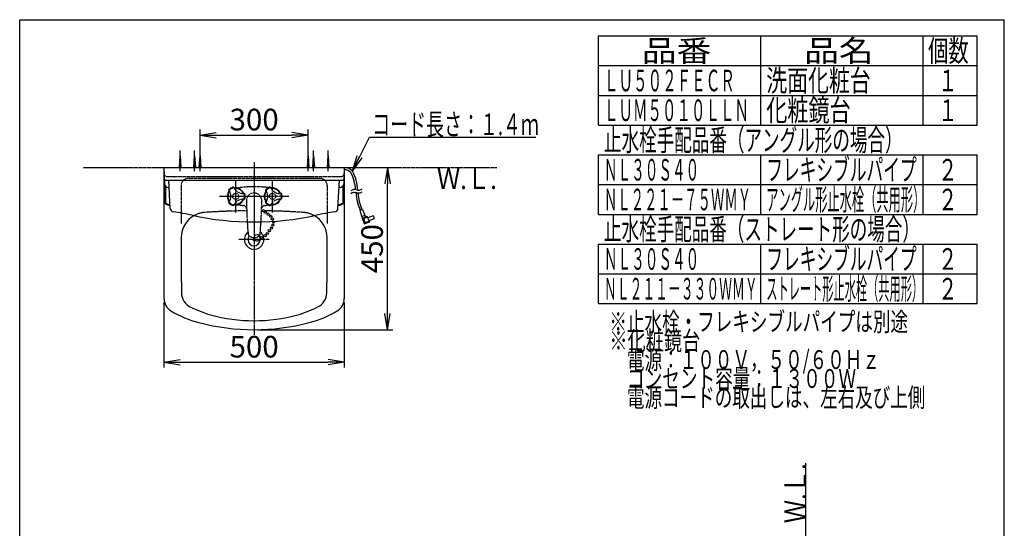
# Model space of a CAD drawing. Extents: x 0 to 3000, y 202 to 4328.
# Drawn here: x 270 to 3000, y 2917 to 4328 of the extents above; entities that cross this region are included whole.
import ezdxf
from ezdxf.enums import TextEntityAlignment as Align

# ---------------------------------------------------------------- set-up
doc = ezdxf.new("R2010")
doc.units = 0
for name, pattern in [('EXLTYPE1', [3, 2, -1]), ('EXLTYPE2', [2, 1, -1]), ('EXLTYPE3', [10, 7, -1, 1, -1]), ('EXLTYPE4', [12, 7, -1, 1, -1, 1, -1])]:
    doc.linetypes.add(name, pattern=pattern)
doc.layers.get('0').update_dxf_attribs({"linetype": 'CONTINUOUS'})
doc.layers.get('DEFPOINTS').update_dxf_attribs({"linetype": 'CONTINUOUS'})
for name, color, linetype in [('化粧台', 7, 'CONTINUOUS'), ('寸法', 7, 'CONTINUOUS'), ('枠_表', 7, 'CONTINUOUS'), ('鏡台', 7, 'CONTINUOUS')]:
    doc.layers.add(name, color=color, linetype=linetype)
doc.styles.add('EXCADDIM2', font='monotxt', dxfattribs={"width": 0.84, "bigfont": 'extfont'})
doc.styles.add('EXCADSTD', font='monotxt', dxfattribs={"bigfont": 'extfont'})
doc.styles.get("Standard").update_dxf_attribs({"font": 'monotxt', "bigfont": 'extfont'})
doc.dimstyles.new('ISO-25', dxfattribs={"dimtxt": 2.5, "dimasz": 2.5, "dimexe": 1.25, "dimexo": 0.625, "dimtad": 1, "dimtxsty": 'STANDARD', "dimcen": 2.5, "dimazin": 3, "dimtfac": 1, "dimtmove": 0, "dimatfit": 3})

# ---------------------------------------------------------------- blocks, each defined once
blk = doc.blocks.new('EX_NORM')
at = {"color": 0, "linetype": 'CONTINUOUS'}
for q in [(-1, 0.167), (-1, 0), (-1, -0.167)]:
    blk.add_line((0, 0), q, dxfattribs=at)
blk = doc.blocks.new('*D16')
at = {"layer": 'DEFPOINTS', "color": 0}
for p in [(1070, 4007.5), (770, 3950), (1070, 3950)]:
    blk.add_point(p, dxfattribs=at)
at = {"layer": '寸法', "color": 3, "linetype": 'CONTINUOUS'}
for p, q in [((770, 3960.5), (770, 4022.5)), ((1070, 3960.5), (1070, 4022.5)), ((815, 4007.5), (1025, 4007.5))]:
    blk.add_line(p, q, dxfattribs=at)
at = {"layer": '寸法', "color": 3, "xscale": 44.99999618530273, "yscale": 44.99999618530273, "zscale": 44.99999618530273, "rotation": 180}
blk.add_blockref('EX_NORM', (770, 4007.5), dxfattribs=at)
at = {"layer": '寸法', "color": 3, "xscale": 44.99999618530273, "yscale": 44.99999618530273, "zscale": 44.99999618530273}
blk.add_blockref('EX_NORM', (1070, 4007.5), dxfattribs=at)
at = {"layer": '寸法', "color": 2, "insert": (920, 4042.7), "char_height": 60, "attachment_point": 5, "style": 'EXCADDIM2'}
blk.add_mtext('300', dxfattribs=at)
blk = doc.blocks.new('*D17')
at = {"layer": 'DEFPOINTS', "color": 0}
for p in [(670, 3554.3), (1170, 3554.3), (1170, 3377.5)]:
    blk.add_point(p, dxfattribs=at)
at = {"layer": '寸法', "color": 3, "linetype": 'CONTINUOUS'}
for p, q in [((670, 3543.8), (670, 3362.5)), ((1170, 3543.8), (1170, 3362.5)), ((715, 3377.5), (1125, 3377.5))]:
    blk.add_line(p, q, dxfattribs=at)
at = {"layer": '寸法', "color": 3, "xscale": 44.99999618530273, "yscale": 44.99999618530273, "zscale": 44.99999618530273, "rotation": 180}
blk.add_blockref('EX_NORM', (670, 3377.5), dxfattribs=at)
at = {"layer": '寸法', "color": 3, "xscale": 44.99999618530273, "yscale": 44.99999618530273, "zscale": 44.99999618530273}
blk.add_blockref('EX_NORM', (1170, 3377.5), dxfattribs=at)
at = {"layer": '寸法', "color": 2, "insert": (920, 3412.7), "char_height": 60, "attachment_point": 5, "style": 'EXCADDIM2'}
blk.add_mtext('500', dxfattribs=at)
blk = doc.blocks.new('*D18')
at = {"layer": 'DEFPOINTS', "color": 0}
for p in [(1170, 3917.5), (1290, 3917.5), (920, 3467.5)]:
    blk.add_point(p, dxfattribs=at)
at = {"layer": '寸法', "color": 3, "linetype": 'CONTINUOUS'}
for p, q in [((1290, 3512.5), (1290, 3872.5)), ((930.5, 3467.5), (1305, 3467.5))]:
    blk.add_line(p, q, dxfattribs=at)
at = {"layer": '寸法', "color": 3, "xscale": 44.99999618530273, "yscale": 44.99999618530273, "zscale": 44.99999618530273}
for p, rotation in [((1290, 3917.5), 90), ((1290, 3467.5), 270)]:
    blk.add_blockref('EX_NORM', p, dxfattribs=dict(at, rotation=rotation))
at = {"layer": '寸法', "color": 2, "insert": (1254.8, 3692.5), "char_height": 60, "attachment_point": 5, "rotation": 90, "style": 'EXCADDIM2'}
blk.add_mtext('450', dxfattribs=at)

msp = doc.modelspace()

# ---------------------------------------------------------------- linework, layer by layer
at = {"layer": '化粧台', "color": 6, "linetype": 'EXLTYPE3'}
for p, q in [((770, 3907.5), (770, 3965)), ((1070, 3907.5), (1070, 3965)), ((920, 3932.5), (920, 3452.5)), ((869, 3792.5), (869, 3882.5)), ((971, 3792.5), (971, 3882.5)), ((1016, 3837.5), (824, 3837.5)), ((962, 3717.5), (878, 3717.5))]:
    msp.add_line(p, q, dxfattribs=at)
at = {"layer": '化粧台', "color": 6, "linetype": 'CONTINUOUS'}
for p, q in [((768, 3917.5), (770, 3950)), ((770, 3950), (772, 3917.5)), ((1068, 3917.5), (1070, 3950)), ((1070, 3950), (1072, 3917.5)), ((850.176, 3819.896), (851.222, 3821.707)), ((863.167, 3812.396), (864.67, 3815)), ((965.167, 3812.396), (966.67, 3815))]:
    msp.add_line(p, q, dxfattribs=at)
at = {"layer": '化粧台', "color": 6, "linetype": 'EXLTYPE4'}
for p, q in [((447, 3917.5), (1593, 3917.5)), ((2450, 2736.5), (2450, 3097))]:
    msp.add_line(p, q, dxfattribs=at)
at = {"layer": '化粧台', "color": 2, "linetype": 'CONTINUOUS'}
for p, q in [((670, 3917.5), (670, 3554.309)), ((670, 3917.5), (1170, 3917.5)), ((1170, 3917.5), (1170, 3554.309))]:
    msp.add_line(p, q, dxfattribs=at)
at = {"layer": '化粧台', "color": 2, "linetype": 'EXLTYPE1'}
msp.add_line((679, 3892.5), (1161, 3892.5), dxfattribs=at)
at = {"layer": '化粧台', "color": 4, "linetype": 'EXLTYPE2'}
for p, q in [((737.5, 3887.5), (1102.5, 3887.5)), ((717.5, 3867.5), (717.5, 3791.179)), ((1122.5, 3867.5), (1122.5, 3791.178))]:
    msp.add_line(p, q, dxfattribs=at)
at = {"layer": '化粧台', "color": 6, "linetype": 'EXLTYPE2'}
for p, q in [((850.176, 3855.104), (851.68, 3852.5)), ((863.167, 3862.604), (864.67, 3860)), ((952.176, 3855.104), (953.68, 3852.5)), ((965.167, 3862.604), (966.67, 3860)), ((851.222, 3821.707), (851.68, 3822.5)), ((893.658, 3845), (890.651, 3845)), ((893.658, 3830), (890.651, 3830)), ((953.13, 3821.548), (953.68, 3822.5)), ((995.658, 3845), (992.651, 3845)), ((995.658, 3830), (992.651, 3830)), ((952.176, 3819.896), (953.13, 3821.548))]:
    msp.add_line(p, q, dxfattribs=at)
at = {"layer": '化粧台', "color": 4, "linetype": 'CONTINUOUS'}
for p, q in [((717.5, 3791.179), (717.5, 3762.5)), ((1122.5, 3791.178), (1122.5, 3762.5))]:
    msp.add_line(p, q, dxfattribs=at)
at = {"layer": '化粧台', "color": 6, "linetype": 'EXLTYPE2'}
for centre, radius in [((869, 3837.5), 8.5), ((971, 3837.5), 8.5), ((945.1, 3797.7), 3), ((951.1, 3793.5), 3), ((958.8, 3787.7), 3), ((966.1, 3782.4), 3), ((970.4, 3774.7), 3)]:
    msp.add_circle(centre, radius, dxfattribs=at)
at = {"layer": '化粧台', "color": 6, "linetype": 'CONTINUOUS'}
for centre in [(973.8, 3766.5), (962.2, 3742.3), (968, 3749.6), (971.8, 3757.8), (920, 3717.25), (940.192, 3723.269), (950.023, 3728.572), (956.4, 3734.6)]:
    msp.add_circle(centre, 3, dxfattribs=at)
at = {"layer": '化粧台', "color": 2, "linetype": 'EXLTYPE1'}
for centre, radius, start, end in [((679, 3901.5), 9, 180, 270), ((1161, 3901.5), 9, 270, 0), ((920, 1797.5), 2000, 90.587774, 93.928929), ((920, 1797.5), 2000, 89.366371, 89.412226), ((920, 1797.5), 2000, 86.071071, 89.195724), ((787.758, 3722.964), 70, 93.928929, 119.410338), ((1052.242, 3722.964), 70, 60.589662, 86.071071)]:
    msp.add_arc(centre, radius, start, end, dxfattribs=at)
at = {"layer": '化粧台', "color": 4, "linetype": 'EXLTYPE2'}
for centre, start, end in [((737.5, 3867.5), 90, 180), ((1102.5, 3867.5), 0, 90)]:
    msp.add_arc(centre, 20, start, end, dxfattribs=at)
at = {"layer": '化粧台', "color": 6, "linetype": 'EXLTYPE2'}
for centre, radius, start, end in [((869, 3837.5), 23.5, 144.721, 215.281), ((869, 3837.5), 21.5, 144.721, 215.281), ((846.551, 3853.383), 4, 324.72, 26.312), ((851.042, 3855.604), 1, 134.768, 210.001), ((869, 3837.5), 26.5, 120.001, 134.768), ((825.699, 3837.5), 30, 330.001, 30), ((869, 3837.5), 24.5, 120.001, 134.768), ((869, 3837.5), 26.5, 105.233, 120.001), ((869, 3837.5), 24.5, 105.233, 120.001), ((862.301, 3862.104), 1, 30, 105.233), ((866.47, 3864.883), 4, 213.69, 275.28), ((890.651, 3875), 30, 210.001, 270), ((869, 3837.5), 23.5, 24.72, 95.281), ((869, 3837.5), 21.5, 24.72, 95.281), ((920, 3564.272), 300, 90, 98.962027), ((920, 3564.272), 300, 82.342877, 90), ((971, 3837.5), 23.5, 144.721, 215.281), ((971, 3837.5), 21.5, 144.721, 215.281), ((948.551, 3853.383), 4, 324.72, 26.312), ((953.042, 3855.604), 1, 134.768, 210.001), ((971, 3837.5), 26.5, 120.001, 134.768), ((927.699, 3837.5), 30, 330.001, 30), ((971, 3837.5), 24.5, 120.001, 134.768), ((971, 3837.5), 26.5, 105.233, 120.001), ((971, 3837.5), 24.5, 105.233, 120.001), ((964.301, 3862.104), 1, 30, 105.233), ((968.47, 3864.883), 4, 213.69, 275.28), ((992.651, 3875), 30, 210.001, 270), ((971, 3837.5), 23.5, 24.72, 95.281), ((971, 3837.5), 21.5, 24.72, 95.281), ((846.551, 3821.617), 4, 1.354205, 35.28), ((890.651, 3800), 30, 90, 133.917078), ((869, 3837.5), 21.5, 312.144275, 335.281), ((869, 3837.5), 23.5, 317.255803, 335.281), ((893.98, 3849), 4, 204.721, 266.312), ((893.98, 3826), 4, 93.689, 155.281), ((869, 3837.5), 24.5, 0, 14.768), ((869, 3837.5), 24.5, 345.233, 0), ((893.658, 3844), 1, 14.768, 90), ((893.658, 3831), 1, 270, 345.233), ((869, 3837.5), 26.5, 0, 14.768), ((869, 3837.5), 26.5, 345.233, 0), ((2398.48, 3852.245), 1500, 181.028, 181.173701), ((920.014, 3825.75), 21.25, 90, 181.123), ((919.986, 3825.75), 21.25, 358.877, 90), ((920.015, 3825.75), 21.25, 90, 90.038), ((-558.48, 3852.245), 1500, 358.826299, 358.972), ((948.551, 3821.617), 4, 358.989629, 35.28), ((992.651, 3800), 30, 90, 133.896221), ((971, 3837.5), 21.5, 312.657593, 335.281), ((971, 3837.5), 23.5, 317.769121, 335.281), ((995.98, 3849), 4, 204.721, 266.312), ((995.98, 3826), 4, 93.689, 155.281), ((971, 3837.5), 24.5, 0, 14.768), ((971, 3837.5), 24.5, 345.233, 0), ((995.658, 3844), 1, 14.768, 90), ((995.658, 3831), 1, 270, 345.233), ((971, 3837.5), 26.5, 0, 14.768), ((971, 3837.5), 26.5, 345.233, 0), ((869, 3837.5), 21.5, 264.72, 312.144275), ((929.867, 4190.204), 380, 261.457589, 264.03), ((889.306, 3802.319), 10, 1.895, 84.03), ((2398.48, 3852.245), 1500, 181.173701, 183.272129), ((-558.48, 3852.245), 1500, 356.727871, 358.826299), ((950.695, 3802.319), 10, 95.97, 178.105), ((910.133, 4190.204), 380, 275.97, 277.515121), ((953.042, 3819.396), 1, 150.001, 225.233), ((948.551, 3821.617), 4, 333.689, 358.989629), ((971, 3837.5), 26.5, 225.233, 240), ((971, 3837.5), 24.5, 225.233, 240), ((971, 3837.5), 26.5, 240, 254.768), ((971, 3837.5), 24.5, 240, 254.768), ((964.301, 3812.896), 1, 254.768, 330), ((928.5, 3722.5), 8.5, 45.906436, 175.722352)]:
    msp.add_arc(centre, radius, start, end, dxfattribs=at)
at = {"layer": '化粧台', "color": 6, "linetype": 'CONTINUOUS'}
for centre, radius, start, end in [((851.042, 3819.396), 1, 150.001, 225.233), ((846.551, 3821.617), 4, 333.689, 1.354205), ((869, 3837.5), 26.5, 225.233, 240), ((869, 3837.5), 24.5, 225.233, 240), ((869, 3837.5), 26.5, 240, 254.768), ((869, 3837.5), 24.5, 240, 254.768), ((862.301, 3812.896), 1, 254.768, 330), ((866.47, 3810.117), 4, 84.72, 146.312), ((890.651, 3800), 30, 133.917078, 150.001), ((869, 3837.5), 23.5, 264.72, 317.255803), ((968.47, 3810.117), 4, 84.72, 146.312), ((992.651, 3800), 30, 133.896221, 150.001), ((971, 3837.5), 23.5, 264.72, 317.769121), ((971, 3837.5), 21.5, 264.72, 312.657593), ((2398.48, 3852.245), 1500, 183.272129, 184.508219), ((-558.48, 3852.245), 1500, 355.491781, 356.727871), ((920, 3717.5), 27, 129.537232, 50.462768), ((920, 3717.5), 17, 142.920315, 37.079685), ((913.082, 3735.223), 10, 184.505, 236.399), ((920, 3745.634), 22.5, 236.399, 270), ((920, 3745.634), 22.5, 270, 303.601), ((928.5, 3722.5), 8.5, 175.722352, 195.459997), ((928.5, 3722.5), 8.5, 227.942863, 45.906436), ((926.918, 3735.223), 10, 303.601, 355.495)]:
    msp.add_arc(centre, radius, start, end, dxfattribs=at)
at = {"layer": '化粧台', "color": 2, "linetype": 'CONTINUOUS'}
for centre, radius, start, end in [((787.758, 3722.964), 70, 119.410338, 179.413503), ((1052.242, 3722.964), 70, 0.586497, 60.589662), ((5717.5, 3672.5), 5000, 179.413503, 181.173696), ((-3877.5, 3672.5), 5000, 358.826304, 0.586497), ((710, 3554.309), 40, 180, 239.104628), ((763.54, 3571.005), 45, 181.173696, 242.905609), ((1076.46, 3571.005), 45, 297.094391, 358.826304), ((1130, 3554.309), 40, 300.895372, 0), ((879.681, 3798.02), 300, 242.905609, 254.407653), ((960.319, 3798.02), 300, 285.592347, 297.094391), ((843.503, 3777.417), 300, 239.104628, 255.226949), ((920, 3942.5), 450, 254.407653, 285.592347), ((996.497, 3777.417), 300, 284.773051, 300.895372), ((920, 4067.5), 600, 255.226949, 284.773051)]:
    msp.add_arc(centre, radius, start, end, dxfattribs=at)
at = {"layer": '枠_表', "color": 7, "linetype": 'CONTINUOUS'}
for p, q in [((270, 4327.5), (3000, 4327.5)), ((270, 202.5), (270, 4327.5)), ((3000, 202.5), (3000, 4327.5))]:
    msp.add_line(p, q, dxfattribs=at)
at = {"layer": '枠_表', "color": 6, "linetype": 'CONTINUOUS'}
for p, q in [((1875, 4282.5), (2925, 4282.5)), ((1875, 4035), (1875, 4282.5)), ((2325, 4035), (2325, 4282.5)), ((2775, 4035), (2775, 4282.5)), ((2925, 4035), (2925, 4282.5)), ((1875, 4200), (2925, 4200)), ((1875, 4117.5), (2925, 4117.5)), ((1875, 4035), (2925, 4035)), ((1875, 3952.5), (2925, 3952.5)), ((1875, 3787.5), (1875, 3952.5)), ((2325, 3787.5), (2325, 3952.5)), ((2775, 3787.5), (2775, 3952.5)), ((2925, 3787.5), (2925, 3952.5)), ((1875, 3870), (2925, 3870)), ((1875, 3787.5), (2925, 3787.5)), ((1875, 3705), (2925, 3705)), ((1875, 3540), (1875, 3705)), ((2325, 3540), (2325, 3705)), ((2775, 3540), (2775, 3705)), ((2925, 3540), (2925, 3705)), ((1875, 3622.5), (2925, 3622.5)), ((1875, 3540), (2925, 3540))]:
    msp.add_line(p, q, dxfattribs=at)
at = {"layer": '鏡台', "color": 6, "linetype": 'EXLTYPE3'}
for p, q in [((715, 3907.5), (715, 3965)), ((755, 3907.5), (755, 3965)), ((1085, 3907.5), (1085, 3965)), ((1125, 3907.5), (1125, 3965))]:
    msp.add_line(p, q, dxfattribs=at)
at = {"layer": '鏡台', "color": 6, "linetype": 'CONTINUOUS'}
for p, q in [((713, 3917.5), (715, 3950)), ((715, 3950), (717, 3917.5)), ((753, 3917.5), (755, 3950)), ((755, 3950), (757, 3917.5)), ((1083, 3917.5), (1085, 3950)), ((1085, 3950), (1087, 3917.5)), ((1123, 3917.5), (1125, 3950)), ((1125, 3950), (1127, 3917.5)), ((674.267, 3865.642), (674.267, 3818.718)), ((1165.749, 3865.642), (1165.749, 3818.718)), ((1220.234, 3776.354), (1213.835, 3798.145)), ((1219.268, 3801.119), (1214.453, 3799.366)), ((1220.526, 3800.581), (1228.307, 3782.86)), ((1227.603, 3784.465), (1218.794, 3781.259)), ((1220.06, 3775.369), (1224.881, 3762.122)), ((1233.653, 3781.878), (1220.234, 3776.354)), ((1234.509, 3779.529), (1224.172, 3775.767)), ((1228.276, 3764.491), (1224.172, 3775.767)), ((1238.613, 3768.253), (1228.276, 3764.491)), ((1233.653, 3781.878), (1232.173, 3781.283)), ((1233.653, 3781.878), (1239.639, 3765.434)), ((1250.057, 3783.592), (1235.022, 3778.12)), ((1253.135, 3775.135), (1238.1, 3769.662)), ((1239.639, 3765.434), (1226.1, 3761.504))]:
    msp.add_line(p, q, dxfattribs=at)
at = {"layer": '鏡台', "color": 2, "linetype": 'CONTINUOUS'}
for p, q in [((670, 3917.5), (671.551, 3872.158)), ((1170.016, 3917.5), (1168.465, 3872.158)), ((674.097, 3882.5), (1168.786, 3882.5)), ((687.508, 3804.088), (683.398, 3882.5)), ((1152.509, 3804.088), (1156.618, 3882.5)), ((672.267, 3868.77), (672.267, 3817.395)), ((681.546, 3862.5), (684.447, 3862.5)), ((1158.471, 3862.5), (1155.57, 3862.5)), ((1167.749, 3868.77), (1167.749, 3817.395))]:
    msp.add_line(p, q, dxfattribs=at)
at = {"layer": '鏡台', "color": 6, "linetype": 'CONTINUOUS'}
for centre, radius, start, end in [((1170, 3887.5), 24, 40.990967, 90.500301), ((1170, 3887.5), 30, 41.793671, 90), ((1087.645, 3848.917), 120, 2.871643, 29.221863), ((1081.749, 3847.69), 120, 4.115021, 27.576874), ((1198.858, 3839.499), 17, 71.927826, 128.074554), ((1209.405, 3871.819), 16.998, 251.927856, 280.004395), ((1209.403, 3871.826), 17.005, 280.004395, 308.068359), ((1209.403, 3863.826), 17.005, 280.004395, 308.068359), ((1198.858, 3831.499), 17, 71.927826, 128.074554), ((1351.657, 3859.665), 150, 184.388733, 203.721497), ((1209.405, 3863.819), 16.998, 251.927856, 280.004395), ((1357.15, 3859.383), 150, 184.77002, 202.901428), ((744.75, 3986.307), 181.807, 247.189961, 251.477056), ((1095.266, 3986.307), 181.807, 288.522944, 292.810039), ((1214.795, 3798.426), 1, 110.000061, 196.363464), ((1214.795, 3798.426), 1, 110.000061, 196.363464), ((1219.61, 3800.179), 1, 23.707275, 110), ((1219.61, 3800.179), 1, 23.707275, 110), ((1221, 3775.711), 1, 111.909119, 200), ((1221, 3775.711), 1, 111.909119, 200), ((1231.054, 3784.067), 3, 203.707275, 291.909241), ((1231.054, 3784.067), 3, 203.707275, 291.909241), ((1243.204, 3776.309), 10, 353.256348, 46.743622), ((1243.204, 3776.309), 10, 353.256348, 46.743622), ((1225.821, 3762.464), 1, 200, 286.186218), ((1225.821, 3762.464), 1, 200, 286.186218)]:
    msp.add_arc(centre, radius, start, end, dxfattribs=at)
at = {"layer": '鏡台', "color": 2, "linetype": 'CONTINUOUS'}
for centre, radius, start, end in [((674.097, 3885.5), 3, 181.959734, 270), ((1165.92, 3885.5), 3, 270, 358.040266), ((681.546, 3872.5), 10, 181.959734, 270), ((1158.471, 3872.5), 10, 270, 358.040266), ((744.75, 3986.307), 183.807, 246.775197, 251.722714), ((697.494, 3804.612), 10, 183.000006, 261.417655), ((576.617, 3003.682), 800, 77.607105, 81.417655), ((1263.347, 3003.674), 800, 98.578615, 102.391582), ((1142.522, 3804.612), 10, 278.578615, 356.999994), ((1095.266, 3986.307), 183.807, 288.277286, 293.224803), ((920, 4566.4), 800, 257.607105, 282.391582)]:
    msp.add_arc(centre, radius, start, end, dxfattribs=at)

# ---------------------------------------------------------------- texts
at = {"layer": '化粧台', "color": 2, "linetype": 'CONTINUOUS', "style": 'EXCADSTD', "width": 1.120673}
msp.add_text('Ｗ.Ｌ.', height=60, dxfattribs=at).set_placement((1426.5, 3857.5), (1593, 3857.5), align=Align.FIT)
msp.add_text('Ｗ.Ｌ.', height=60, rotation=90, dxfattribs=at).set_placement((2450, 2930.5), (2450, 3097), align=Align.FIT)
at = {"layer": '寸法', "color": 2, "linetype": 'CONTINUOUS', "style": 'EXCADSTD', "width": 0.956805}
msp.add_text('コード長さ：１.４ｍ', height=60, dxfattribs=at).set_placement((1247.5, 4007.25), (1709.5, 4007.25), align=Align.FIT)
at = {"layer": '枠_表', "color": 2, "linetype": 'CONTINUOUS', "style": 'EXCADSTD'}
for s, height, width, p, p2 in [('品番', 60, 2.041518, (1995, 4211.25), (2187.486, 4211.25)), ('品名', 60, 2.041518, (2445, 4211.25), (2637.486, 4211.25)), ('個数', 60, 1.195746, (2788.5, 4211.25), (2901.242, 4211.25)), ('ＬＵ５０２ＦＥＣＲ', 60, 0.799057, (1890, 4128.75), (2253, 4128.75)), ('洗面化粧台', 60, 1.164655, (2340, 4128.75), (2629.5, 4128.75)), ('１', 60, 1.26, (2816.25, 4128.75), (2870.25, 4128.75)), ('ＬＵＭ５０１０ＬＬＮ', 60, 0.794915, (1890, 4046.25), (2292, 4046.25)), ('化粧鏡台', 60, 1.186957, (2340, 4046.25), (2574, 4046.25)), ('１', 60, 1.26, (2816.25, 4046.25), (2870.25, 4046.25)), ('止水栓手配品番（アングル形の場合）', 60, 0.956436, (1890, 3963.75), (2718, 3963.75)), ('ＮＬ３０Ｓ４０', 60, 0.75122, (1890, 3881.25), (2154, 3881.25)), ('フレキシブルパイプ', 60, 0.917925, (2340, 3881.25), (2757, 3881.25)), ('２', 60, 1.26, (2816.25, 3881.25), (2870.25, 3881.25)), ('ＮＬ２２１－７５ＷＭＹ', 60, 0.732308, (1890, 3798.75), (2298, 3798.75)), ('アングル形止水栓（共用形）', 60, 0.668182, (2340, 3798.75), (2781, 3798.75)), ('２', 60, 1.26, (2816.25, 3798.75), (2870.25, 3798.75)), ('止水栓手配品番（ストレート形の場合）', 60, 0.95514, (1890, 3716.25), (2766, 3716.25)), ('ＮＬ３０Ｓ４０', 60, 0.75122, (1890, 3633.75), (2154, 3633.75)), ('フレキシブルパイプ', 60, 0.917925, (2340, 3633.75), (2757, 3633.75)), ('２', 60, 1.26, (2816.25, 3633.75), (2870.25, 3633.75)), ('ＮＬ２１１－３３０ＷＭＹ', 60, 0.7, (1890, 3551.25), (2316, 3551.25)), ('ストレート形止水栓（共用形）', 60, 0.611446, (2340, 3551.25), (2775, 3551.25)), ('２', 60, 1.26, (2816.25, 3551.25), (2870.25, 3551.25)), ('※止水栓・フレキシブルパイプは別途', 52.5, 1.093069, (1905, 3463.5), (2733, 3463.5)), ('※化粧鏡台', 52.5, 1.158621, (1905, 3411), (2157, 3411)), ('\u3000電源：１００Ｖ，５０/６０Ｈｚ', 52.5, 1.038062, (1905, 3358.5), (2655, 3358.5)), ('\u3000コンセント容量：１３００Ｗ', 52.5, 1.098795, (1905, 3306), (2589, 3306)), ('\u3000電源コードの取出しは、左右及び上側', 52.5, 1.091589, (1905, 3253.5), (2781, 3253.5))]:
    msp.add_text(s, height=height, dxfattribs=dict(at, width=width)).set_placement(p, p2, align=Align.FIT)

# ---------------------------------------------------------------- dimensions: what is measured, and where the dimension line sits
at = {"layer": '寸法', "color": 3, "linetype": 'CONTINUOUS'}
for base, p1, p2, picture, middle in [((1070, 4007.5), (770, 3950), (1070, 3950), '*D16', (920, 4042.75)), ((1170, 3377.5), (670, 3554.309), (1170, 3554.309), '*D17', (920, 3412.75))]:
    dim = msp.add_linear_dim(base=base, p1=p1, p2=p2, dimstyle='ISO-25', override={"dimtxt": 59.999996, "dimasz": 44.999996, "dimexe": 15, "dimexo": 10.5, "dimgap": 0, "dimtad": 1, "dimjust": 0, "dimtih": 0, "dimtoh": 0, "dimdec": 0, "dimzin": 0, "dimlunit": 2, "dimtxsty": 'EXCADDIM2', "dimblk1": 'EX_NORM', "dimblk2": 'EX_NORM', "dimsah": 1, "dimse1": 0, "dimse2": 0, "dimclrd": 3, "dimclre": 3, "dimclrt": 2, "dimtmove": 2}, dxfattribs=at)
    dim.commit()
    dim.dimension.update_dxf_attribs({"geometry": picture, "text_midpoint": middle, "dimtype": 160})
dim = msp.add_linear_dim(base=(1290, 3917.5), p1=(920, 3467.5), p2=(1170.016, 3917.5), angle=90, dimstyle='ISO-25', override={"dimtxt": 59.999996, "dimasz": 44.999996, "dimexe": 15, "dimexo": 10.5, "dimgap": 0, "dimtad": 1, "dimjust": 0, "dimtih": 0, "dimtoh": 0, "dimdec": 0, "dimzin": 0, "dimlunit": 2, "dimtxsty": 'EXCADDIM2', "dimblk1": 'EX_NORM', "dimblk2": 'EX_NORM', "dimsah": 1, "dimse1": 0, "dimse2": 1, "dimclrd": 3, "dimclre": 3, "dimclrt": 2, "dimtmove": 2}, dxfattribs=at)
dim.commit()
dim.dimension.update_dxf_attribs({"geometry": '*D18', "text_midpoint": (1254.75, 3692.5), "dimtype": 160})

# ---------------------------------------------------------------- leaders
at = {"layer": '寸法', "color": 6, "linetype": 'CONTINUOUS'}
msp.add_leader([(1192.373, 3907.5), (1240, 4002), (1701, 4002)], dimstyle='ISO-25', override={"dimasz": 45, "dimldrblk": 'EX_NORM'}, dxfattribs=at)

doc.saveas('drawing.dxf')
